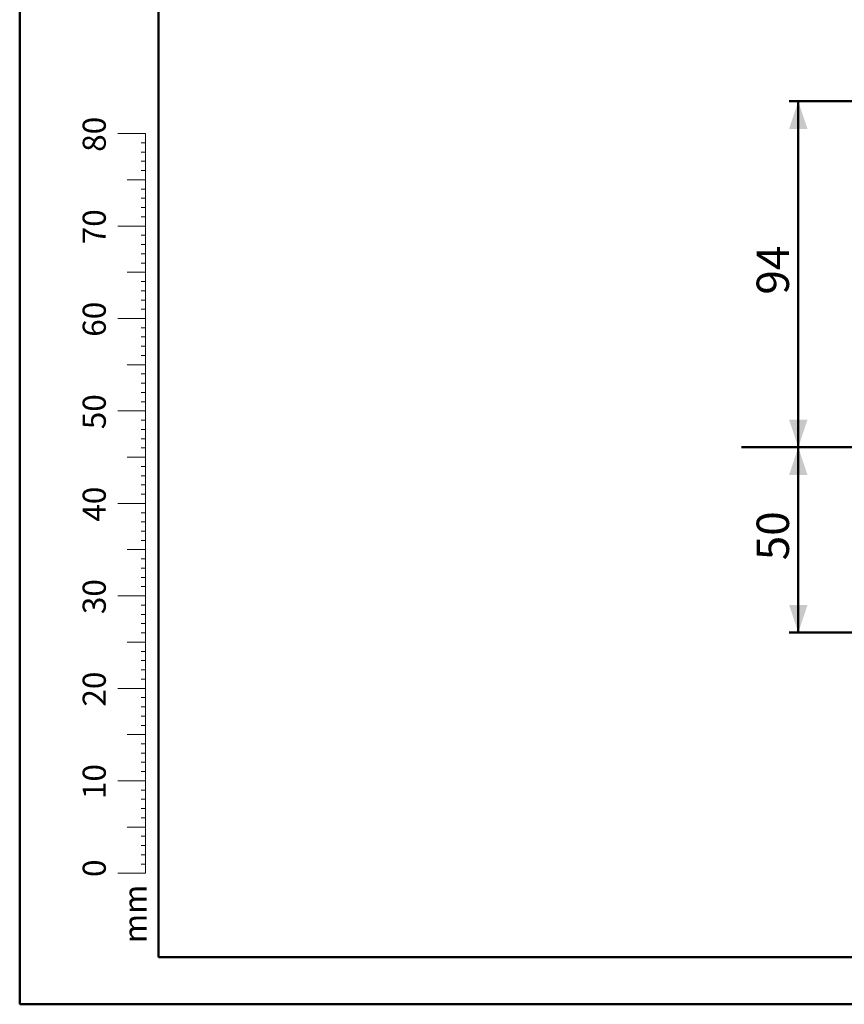
# Model space of a CAD drawing. Units: millimetres. Extents: x 0 to 42, y 0 to 29.8.
# Drawn here: x 0 to 8.9, y 0 to 10.6 of the extents above; entities that cross this region are included whole.
import ezdxf

# ---------------------------------------------------------------- set-up
doc = ezdxf.new("R2010")
doc.units = ezdxf.units.MM
doc.layers.add('LE_NORM', color=179, linetype='Continuous', lineweight=50)
doc.styles.add('SLDTEXTSTYLE0', font='TXT', dxfattribs={"width": 0.605})
doc.dimstyles.new('SLDDIMSTYLE0', dxfattribs={"dimtxt": 0.35, "dimasz": 0.3, "dimexe": 0, "dimexo": 0.0625, "dimgap": 0.0875, "dimtad": 1, "dimdec": 0, "dimlfac": 25, "dimrnd": 1e-09, "dimzin": 12, "dimdsep": 46, "dimtxsty": 'SLDTEXTSTYLE0', "dimsah": 1, "dimcen": 0.09, "dimadec": 0, "dimazin": 3, "dimtfac": 1, "dimtofl": 0, "dimtmove": 0, "dimatfit": 3, "dimfxl": 0, "dimfrac": 2, "dimtolj": 1, "dimtzin": 12, "dimarcsym": 0})
doc.dimstyles.new('SLDDIMSTYLE1', dxfattribs={"dimtxt": 0.35, "dimasz": 0.3, "dimexe": 0, "dimexo": 0.0625, "dimgap": 0.0875, "dimtad": 1, "dimdec": 0, "dimlfac": 25, "dimrnd": 1e-09, "dimzin": 12, "dimdsep": 46, "dimtxsty": 'SLDTEXTSTYLE0', "dimsah": 1, "dimcen": 0.09, "dimadec": 0, "dimazin": 3, "dimtfac": 1, "dimtdec": 0, "dimtofl": 0, "dimtmove": 0, "dimatfit": 3, "dimfxl": 0, "dimfrac": 2, "dimtolj": 1, "dimtzin": 12, "dimarcsym": 0})

# ---------------------------------------------------------------- blocks, each defined once
blk = doc.blocks.new('_D')
at = {"layer": 'LE_NORM'}
for p, q in [((9.573, 9.766), (8.324, 9.766)), ((8.423, 9.766), (8.423, 6.024))]:
    blk.add_line(p, q, dxfattribs=at)
for points in [[(8.423, 9.766), (8.323, 9.466), (8.523, 9.466)], [(8.423, 6.024), (8.523, 6.324), (8.323, 6.324)]]:
    blk.add_solid(points, dxfattribs=at)
at = {"layer": 'LE_NORM', "insert": (7.972, 7.675), "char_height": 0.35, "attachment_point": 1, "rotation": 90, "style": 'SLDTEXTSTYLE0'}
blk.add_mtext('94', dxfattribs=at)
blk = doc.blocks.new('_D_1')
at = {"layer": 'LE_NORM'}
for p, q in [((8.423, 6.024), (8.423, 4.02)), ((9.073, 4.02), (8.324, 4.02))]:
    blk.add_line(p, q, dxfattribs=at)
for points in [[(8.423, 6.024), (8.323, 5.724), (8.523, 5.724)], [(8.423, 4.02), (8.523, 4.32), (8.323, 4.32)]]:
    blk.add_solid(points, dxfattribs=at)
at = {"layer": 'LE_NORM', "insert": (7.972, 4.802), "char_height": 0.35, "attachment_point": 1, "rotation": 90, "style": 'SLDTEXTSTYLE0'}
blk.add_mtext('50', dxfattribs=at)

msp = doc.modelspace()

# ---------------------------------------------------------------- linework, layer by layer
at = {"color": 7, "linetype": 'Continuous', "lineweight": 50}
for p, q in [((0.0000129, 0.0000068), (0.0000129, 29.7000068)), ((1.5000129, 0.5100068), (1.5000129, 29.1700068)), ((0.0000129, 0.0000068), (42.0000129, 0.0000068))]:
    msp.add_line(p, q, dxfattribs=at)
at = {"color": 7, "linetype": 'Continuous', "lineweight": 18}
for p, q in [((1.3627528, 9.4170058), (1.0627528, 9.4170058)), ((1.3627528, 2.4170058), (1.3627528, 9.4170058)), ((1.3627528, 9.3170058), (1.3127528, 9.3170058)), ((1.3627528, 9.2170058), (1.3127528, 9.2170058)), ((1.3627528, 9.1170058), (1.3127528, 9.1170058)), ((1.3627528, 9.0170058), (1.3127528, 9.0170058)), ((1.3627528, 8.9170058), (1.1627528, 8.9170058)), ((1.3627528, 8.8170058), (1.3127528, 8.8170058)), ((1.3627528, 8.7170058), (1.3127528, 8.7170058)), ((1.3627528, 8.6170058), (1.3127528, 8.6170058)), ((1.3627528, 8.4170058), (1.0627528, 8.4170058)), ((1.3627528, 8.5170058), (1.3127528, 8.5170058)), ((1.3627528, 8.3170058), (1.3127528, 8.3170058)), ((1.3627528, 8.2170058), (1.3127528, 8.2170058)), ((1.3627528, 8.1170058), (1.3127528, 8.1170058)), ((1.3627528, 8.0170058), (1.3127528, 8.0170058)), ((1.3627528, 7.9170058), (1.1627528, 7.9170058)), ((1.3627528, 7.8170058), (1.3127528, 7.8170058)), ((1.3627528, 7.7170058), (1.3127528, 7.7170058)), ((1.3627528, 7.6170058), (1.3127528, 7.6170058)), ((1.3627528, 7.5170058), (1.3127528, 7.5170058)), ((1.3627528, 7.4170058), (1.0627528, 7.4170058)), ((1.3627528, 7.3170058), (1.3127528, 7.3170058)), ((1.3627528, 7.2170058), (1.3127528, 7.2170058)), ((1.3627528, 7.1170058), (1.3127528, 7.1170058)), ((1.3627528, 7.0170058), (1.3127528, 7.0170058)), ((1.3627528, 6.9170058), (1.1627528, 6.9170058)), ((1.3627528, 6.8170058), (1.3127528, 6.8170058)), ((1.3627528, 6.7170058), (1.3127528, 6.7170058)), ((1.3627528, 6.6170058), (1.3127528, 6.6170058)), ((1.3627528, 6.5170058), (1.3127528, 6.5170058)), ((1.3627528, 6.4170058), (1.0627528, 6.4170058)), ((1.3627528, 6.3170058), (1.3127528, 6.3170058)), ((1.3627528, 6.2170058), (1.3127528, 6.2170058)), ((1.3627528, 6.1170058), (1.3127528, 6.1170058)), ((1.3627528, 6.0170058), (1.3127528, 6.0170058)), ((1.3627528, 5.9170058), (1.1627528, 5.9170058)), ((1.3627528, 5.8170058), (1.3127528, 5.8170058)), ((1.3627528, 5.7170058), (1.3127528, 5.7170058)), ((1.3627528, 5.6170058), (1.3127528, 5.6170058)), ((1.3627528, 5.5170058), (1.3127528, 5.5170058)), ((1.3627528, 5.4170058), (1.0627528, 5.4170058)), ((1.3627528, 5.3170058), (1.3127528, 5.3170058)), ((1.3627528, 5.2170058), (1.3127528, 5.2170058)), ((1.3627528, 5.1170058), (1.3127528, 5.1170058)), ((1.3627528, 5.0170058), (1.3127528, 5.0170058)), ((1.3627528, 4.9170058), (1.1627528, 4.9170058)), ((1.3627528, 4.8170058), (1.3127528, 4.8170058)), ((1.3627528, 4.7170058), (1.3127528, 4.7170058)), ((1.3627528, 4.6170058), (1.3127528, 4.6170058)), ((1.3627528, 4.5170058), (1.3127528, 4.5170058)), ((1.3627528, 4.4170058), (1.0627528, 4.4170058)), ((1.3627528, 4.3170058), (1.3127528, 4.3170058)), ((1.3627528, 4.2170058), (1.3127528, 4.2170058)), ((1.3627528, 4.1170058), (1.3127528, 4.1170058)), ((1.3627528, 4.0170058), (1.3127528, 4.0170058)), ((1.3627528, 3.9170058), (1.1627528, 3.9170058)), ((1.3627528, 3.8170058), (1.3127528, 3.8170058)), ((1.3627528, 3.7170058), (1.3127528, 3.7170058)), ((1.3627528, 3.6170058), (1.3127528, 3.6170058)), ((1.3627528, 3.5170058), (1.3127528, 3.5170058)), ((1.3627528, 3.4170058), (1.0627528, 3.4170058)), ((1.3627528, 3.3170058), (1.3127528, 3.3170058)), ((1.3627528, 3.2170058), (1.3127528, 3.2170058)), ((1.3627528, 3.1170058), (1.3127528, 3.1170058)), ((1.3627528, 3.0170058), (1.3127528, 3.0170058)), ((1.3627528, 2.9170058), (1.1627528, 2.9170058)), ((1.3627528, 2.8170058), (1.3127528, 2.8170058)), ((1.3627528, 2.7170058), (1.3127528, 2.7170058)), ((1.3627528, 2.6170058), (1.3127528, 2.6170058)), ((1.3627528, 2.5170058), (1.3127528, 2.5170058)), ((1.3627528, 2.4170058), (1.0627528, 2.4170058)), ((1.3627528, 2.4170058), (1.3627528, 1.4170058)), ((1.3627528, 2.3170058), (1.3127528, 2.3170058)), ((1.3627528, 2.2170058), (1.3127528, 2.2170058)), ((1.3627528, 2.1170058), (1.3127528, 2.1170058)), ((1.3627528, 1.9170058), (1.1627528, 1.9170058)), ((1.3627528, 2.0170058), (1.3127528, 2.0170058)), ((1.3627528, 1.8170058), (1.3127528, 1.8170058)), ((1.3627528, 1.7170058), (1.3127528, 1.7170058)), ((1.3627528, 1.6170058), (1.3127528, 1.6170058)), ((1.3627528, 1.5170058), (1.3127528, 1.5170058)), ((1.3627528, 1.4170058), (1.0627528, 1.4170058))]:
    msp.add_line(p, q, dxfattribs=at)
at = {"color": 179, "linetype": 'Continuous', "lineweight": 50}
msp.add_line((1.5000129, 0.5100068), (41.3000129, 0.5100068), dxfattribs=at)
at = {"layer": 'LE_NORM'}
msp.add_line((7.8080005, 6.0236926), (27.0778378, 6.0236926), dxfattribs=at)

# ---------------------------------------------------------------- texts
at = {"color": 7, "linetype": 'Continuous', "lineweight": 0, "char_height": 0.25, "attachment_point": 2, "rotation": 90, "style": 'SLDTEXTSTYLE0'}
for s, insert in [('80', (0.6813689, 9.4089047)), ('70', (0.6813689, 8.4089047)), ('60', (0.6813689, 7.4089047)), ('50', (0.6813689, 6.4089047)), ('40', (0.6813689, 5.4089047)), ('30', (0.6813689, 4.4089047)), ('20', (0.6813689, 3.4089047)), ('10', (0.6813689, 2.4089047)), ('0', (0.6813687, 1.4715784)), ('mm', (1.1250008, 0.9773892))]:
    msp.add_mtext(s, dxfattribs=dict(at, insert=insert))

# ---------------------------------------------------------------- dimensions: what is measured, and where the dimension line sits
at = {"layer": 'LE_NORM'}
for base, p1, p2, dimstyle, picture, middle in [((8.4233314, 6.0236926), (9.6716635, 9.7655334), (7.8080005, 6.0236926), 'SLDDIMSTYLE0', '_D', (8.4233314, 7.894613)), ((8.4233314, 4.0196926), (7.8080005, 6.0236926), (9.1716635, 4.0196926), 'SLDDIMSTYLE1', '_D_1', (8.4233314, 5.0216926))]:
    dim = msp.add_linear_dim(base=base, p1=p1, p2=p2, angle=90, dimstyle=dimstyle, dxfattribs=at)
    dim.commit()
    dim.dimension.update_dxf_attribs({"geometry": picture, "text_midpoint": middle, "dimtype": 160})

doc.saveas('drawing.dxf')
